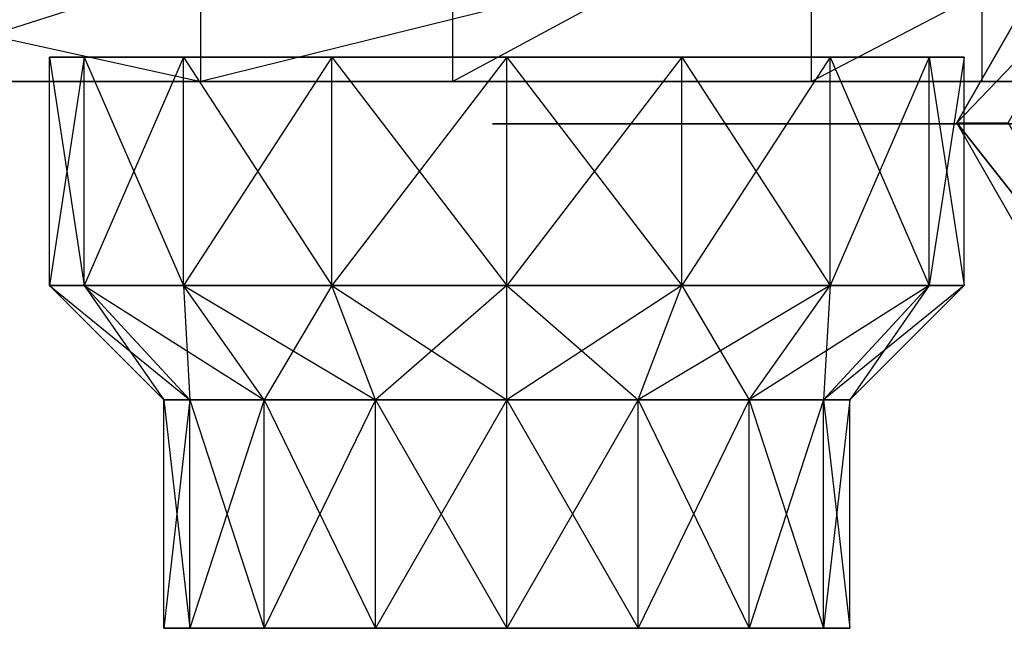
# Model space of a CAD drawing. Units: metres. Extents: x -58 to 56, y -9 to 25.
# Drawn here: x 23 to 33, y -6 to 0 of the extents above; entities that cross this region are included whole.
import ezdxf

# ---------------------------------------------------------------- set-up
doc = ezdxf.new("R2010")
doc.units = ezdxf.units.M

msp = doc.modelspace()

# ---------------------------------------------------------------- linework, layer by layer
for points in [[(15.387573, -0.684235, -101.81163), (15.387573, 1.2957, -101.81163), (24.387573, -0.684235, -102.394974)], [(15.387573, 1.2957, -101.81163), (24.387573, -0.684235, -102.394974), (24.387573, 1.2957, -102.394974)], [(26.967789, -0.684235, -32.258835), (26.967789, 1.295715, -32.258835), (20.745239, -0.684235, -33.710739)], [(26.967789, 1.295715, -32.258835), (20.745239, -0.684235, -33.710739), (20.745239, 1.295715, -33.710739)], [(32.387573, -0.684235, -104.144974), (32.387573, 1.2957, -104.144974), (24.387573, -0.684235, -102.394974)], [(32.387573, 1.2957, -104.144974), (24.387573, -0.684235, -102.394974), (24.387573, 1.2957, -102.394974)], [(30.637848, -0.684235, -28.31163), (30.637848, 1.295715, -28.31163), (26.967789, -0.684235, -32.258835)], [(30.637848, 1.295715, -28.31163), (26.967789, -0.684235, -32.258835), (26.967789, 1.295715, -32.258835)], [(34.434875, -0.684235, -22.821335), (34.434875, 1.295715, -22.821335), (30.637848, -0.684235, -28.31163)], [(34.434875, 1.295715, -22.821335), (30.637848, -0.684235, -28.31163), (30.637848, 1.295715, -28.31163)], [(32.387573, -0.684235, -104.144974), (32.387573, 1.2957, -104.144974), (37.387573, -0.684235, -107.06163)], [(32.387573, 1.2957, -104.144974), (37.387573, -0.684235, -107.06163), (37.387573, 1.2957, -107.06163)], [(32.126053, -1.106888, -74.630203), (32.908737, 0.25766, -75.748016), (33.534805, -3.562881, -76.642136)], [(32.126053, -1.106888, -74.630203), (32.653, -1.106888, -74.261215), (33.435699, 0.25766, -75.379044)], [(32.126053, -1.106888, -74.630203), (33.435699, 0.25766, -75.379044), (32.908737, 0.25766, -75.748016)], [(23.192797, -0.434254, -86.292061), (22.836353, -0.434254, -88.084488), (23.192797, -2.774338, -86.292061)], [(23.192797, -2.774338, -86.292061), (22.836353, -2.774338, -88.084488), (22.836353, -0.434254, -88.084488)], [(22.836353, -0.434254, -88.084488), (23.192795, -0.434254, -89.876915), (22.836353, -2.774338, -88.084488)], [(22.836353, -2.774338, -88.084488), (23.192795, -2.774338, -89.876915), (23.192795, -0.434254, -89.876915)], [(23.192797, -0.434254, -86.292061), (22.836353, -0.434254, -88.084488), (24.007008, -0.434254, -88.084488)], [(24.007008, -0.434254, -88.084488), (24.27434, -0.434254, -89.42881), (22.836353, -0.434254, -88.084488)], [(22.836353, -0.434254, -88.084488), (23.192795, -0.434254, -89.876915), (24.27434, -0.434254, -89.42881)], [(23.192795, -0.434254, -89.876915), (24.207859, -0.434254, -91.396461), (23.192795, -2.774338, -89.876915)], [(23.192795, -2.774338, -89.876915), (24.207859, -2.774338, -91.396461), (24.207859, -0.434254, -91.396461)], [(24.27434, -0.434254, -89.42881), (25.035637, -0.434254, -90.568466), (23.192795, -0.434254, -89.876915)], [(23.192795, -0.434254, -89.876915), (24.207859, -0.434254, -91.396461), (25.035637, -0.434254, -90.568466)], [(24.207859, -0.434254, -84.772514), (23.192797, -0.434254, -86.292061), (24.207859, -2.774338, -84.772514)], [(24.207859, -2.774338, -84.772514), (23.192797, -2.774338, -86.292061), (23.192797, -0.434254, -86.292061)], [(24.207859, -0.434254, -84.772514), (23.192797, -0.434254, -86.292061), (24.27434, -0.434254, -86.740173)], [(24.27434, -0.434254, -86.740173), (24.007008, -0.434254, -88.084488), (23.192797, -0.434254, -86.292061)], [(24.27434, -0.434254, -86.740173), (24.007008, -0.434254, -88.084488), (27.518969, -0.434254, -88.084488)], [(24.007008, -0.434254, -88.084488), (24.27434, -0.434254, -89.42881), (27.518969, -0.434254, -88.084488)], [(25.727011, -0.434254, -83.757187), (24.207859, -0.434254, -84.772514), (25.727011, -2.774338, -83.757187)], [(25.727011, -2.774338, -83.757187), (24.207859, -2.774338, -84.772514), (24.207859, -0.434254, -84.772514)], [(24.207859, -0.434254, -91.396461), (25.727009, -0.434254, -92.411789), (24.207859, -2.774338, -91.396461)], [(24.207859, -2.774338, -91.396461), (25.727009, -2.774338, -92.411789), (25.727009, -0.434254, -92.411789)], [(25.727011, -0.434254, -83.757187), (24.207859, -0.434254, -84.772514), (25.035637, -0.434254, -85.60051)], [(25.035637, -0.434254, -85.60051), (24.27434, -0.434254, -86.740173), (24.207859, -0.434254, -84.772514)], [(25.035637, -0.434254, -90.568466), (26.174999, -0.434254, -91.329964), (24.207859, -0.434254, -91.396461)], [(24.207859, -0.434254, -91.396461), (25.727009, -0.434254, -92.411789), (26.174999, -0.434254, -91.329964)], [(25.035637, -0.434254, -85.60051), (24.27434, -0.434254, -86.740173), (27.518969, -0.434254, -88.084488)], [(24.27434, -0.434254, -89.42881), (25.035637, -0.434254, -90.568466), (27.518969, -0.434254, -88.084488)], [(26.174999, -0.434254, -84.839012), (25.035637, -0.434254, -85.60051), (25.727011, -0.434254, -83.757187)], [(26.174999, -0.434254, -84.839012), (25.035637, -0.434254, -85.60051), (27.518969, -0.434254, -88.084488)], [(25.035637, -0.434254, -90.568466), (26.174999, -0.434254, -91.329964), (27.518969, -0.434254, -88.084488)], [(25.727009, -0.434254, -92.411789), (27.518967, -0.434254, -92.768326), (25.727009, -2.774338, -92.411789)], [(25.727009, -2.774338, -92.411789), (27.518967, -2.774338, -92.768326), (27.518967, -0.434254, -92.768326)], [(26.174999, -0.434254, -91.329964), (27.518967, -0.434254, -91.597366), (25.727009, -0.434254, -92.411789)], [(25.727009, -0.434254, -92.411789), (27.518967, -0.434254, -92.768326), (27.518967, -0.434254, -91.597366)], [(27.518967, -0.434254, -83.400658), (25.727011, -0.434254, -83.757187), (27.518967, -2.774338, -83.400658)], [(27.518967, -2.774338, -83.400658), (25.727011, -2.774338, -83.757187), (25.727011, -0.434254, -83.757187)], [(27.518967, -0.434254, -83.400658), (25.727011, -0.434254, -83.757187), (26.174999, -0.434254, -84.839012)], [(27.518967, -0.434254, -84.571617), (26.174999, -0.434254, -84.839012), (27.518967, -0.434254, -83.400658)], [(27.518967, -0.434254, -84.571617), (26.174999, -0.434254, -84.839012), (27.518969, -0.434254, -88.084488)], [(26.174999, -0.434254, -91.329964), (27.518967, -0.434254, -91.597366), (27.518969, -0.434254, -88.084488)], [(27.518967, -0.434254, -92.768326), (29.310926, -0.434254, -92.411789), (27.518967, -2.774338, -92.768326)], [(27.518967, -2.774338, -92.768326), (29.310926, -2.774338, -92.411789), (29.310926, -0.434254, -92.411789)], [(29.310926, -0.434254, -83.757187), (27.518967, -0.434254, -83.400658), (29.310926, -2.774338, -83.757187)], [(29.310926, -2.774338, -83.757187), (27.518967, -2.774338, -83.400658), (27.518967, -0.434254, -83.400658)], [(27.518967, -0.434254, -91.597366), (28.862936, -0.434254, -91.329964), (27.518967, -0.434254, -92.768326)], [(27.518967, -0.434254, -92.768326), (29.310926, -0.434254, -92.411789), (28.862936, -0.434254, -91.329964)], [(28.862936, -0.434254, -84.839012), (27.518967, -0.434254, -84.571617), (29.310926, -0.434254, -83.757187)], [(29.310926, -0.434254, -83.757187), (27.518967, -0.434254, -83.400658), (27.518967, -0.434254, -84.571617)], [(27.518967, -0.434254, -91.597366), (28.862936, -0.434254, -91.329964), (27.518969, -0.434254, -88.084488)], [(28.862936, -0.434254, -84.839012), (27.518967, -0.434254, -84.571617), (27.518969, -0.434254, -88.084488)], [(28.862936, -0.434254, -91.329964), (30.002298, -0.434254, -90.568466), (27.518969, -0.434254, -88.084488)], [(30.002298, -0.434254, -90.568466), (30.763596, -0.434254, -89.42881), (27.518969, -0.434254, -88.084488)], [(30.763596, -0.434254, -89.42881), (31.030928, -0.434254, -88.084488), (27.518969, -0.434254, -88.084488)], [(31.030928, -0.434254, -88.084488), (30.763596, -0.434254, -86.740173), (27.518969, -0.434254, -88.084488)], [(30.763596, -0.434254, -86.740173), (30.002298, -0.434254, -85.60051), (27.518969, -0.434254, -88.084488)], [(30.002298, -0.434254, -85.60051), (28.862936, -0.434254, -84.839012), (27.518969, -0.434254, -88.084488)], [(28.862936, -0.434254, -91.329964), (30.002298, -0.434254, -90.568466), (29.310926, -0.434254, -92.411789)], [(30.002298, -0.434254, -85.60051), (28.862936, -0.434254, -84.839012), (30.830076, -0.434254, -84.772522)], [(30.830076, -0.434254, -84.772522), (29.310926, -0.434254, -83.757187), (28.862936, -0.434254, -84.839012)], [(29.310926, -0.434254, -92.411789), (30.830076, -0.434254, -91.396461), (29.310926, -2.774338, -92.411789)], [(29.310926, -2.774338, -92.411789), (30.830076, -2.774338, -91.396461), (30.830076, -0.434254, -91.396461)], [(30.830076, -0.434254, -84.772522), (29.310926, -0.434254, -83.757187), (30.830076, -2.774338, -84.772522)], [(30.830076, -2.774338, -84.772522), (29.310926, -2.774338, -83.757187), (29.310926, -0.434254, -83.757187)], [(29.310926, -0.434254, -92.411789), (30.830076, -0.434254, -91.396461), (30.002298, -0.434254, -90.568466)], [(30.002298, -0.434254, -90.568466), (30.763596, -0.434254, -89.42881), (30.830076, -0.434254, -91.396461)], [(30.763596, -0.434254, -86.740173), (30.002298, -0.434254, -85.60051), (31.845139, -0.434254, -86.292061)], [(31.845139, -0.434254, -86.292061), (30.830076, -0.434254, -84.772522), (30.002298, -0.434254, -85.60051)], [(30.830076, -0.434254, -91.396461), (31.845139, -0.434254, -89.876915), (30.763596, -0.434254, -89.42881)], [(30.763596, -0.434254, -89.42881), (31.030928, -0.434254, -88.084488), (31.845139, -0.434254, -89.876915)], [(31.030928, -0.434254, -88.084488), (30.763596, -0.434254, -86.740173), (32.20158, -0.434254, -88.084488)], [(32.20158, -0.434254, -88.084488), (31.845139, -0.434254, -86.292061), (30.763596, -0.434254, -86.740173)], [(30.830076, -0.434254, -91.396461), (31.845139, -0.434254, -89.876915), (30.830076, -2.774338, -91.396461)], [(30.830076, -2.774338, -91.396461), (31.845139, -2.774338, -89.876915), (31.845139, -0.434254, -89.876915)], [(31.845139, -0.434254, -86.292061), (30.830076, -0.434254, -84.772522), (31.845139, -2.774338, -86.292061)], [(31.845139, -2.774338, -86.292061), (30.830076, -2.774338, -84.772522), (30.830076, -0.434254, -84.772522)], [(31.845139, -0.434254, -89.876915), (32.20158, -0.434254, -88.084488), (31.030928, -0.434254, -88.084488)], [(31.845139, -0.434254, -89.876915), (32.20158, -0.434254, -88.084488), (31.845139, -2.774338, -89.876915)], [(31.845139, -2.774338, -89.876915), (32.20158, -2.774338, -88.084488), (32.20158, -0.434254, -88.084488)], [(32.20158, -0.434254, -88.084488), (31.845139, -0.434254, -86.292061), (32.20158, -2.774338, -88.084488)], [(32.20158, -2.774338, -88.084488), (31.845139, -2.774338, -86.292061), (31.845139, -0.434254, -86.292061)], [(-27.36232, -0.684235, -82.853317), (-28.86232, -0.684235, -89.56163), (44.387604, -0.684235, -81.978287)], [(47.637665, -0.684235, -89.561661), (44.387604, -0.684235, -81.978287), (-28.86232, -0.684235, -89.56163)], [(-28.86232, -0.684235, -89.56163), (-28.112381, -0.684235, -95.978317), (47.637665, -0.684235, -89.561661)], [(50.387634, -0.684235, -100.353317), (47.637665, -0.684235, -89.561661), (-28.112381, -0.684235, -95.978317)], [(-25.112381, -0.684235, -100.06163), (50.387634, -0.684235, -100.353317), (-28.112381, -0.684235, -95.978317)], [(-24.11232, -0.684235, -74.978317), (-27.36232, -0.684235, -82.853317), (40.137604, -0.684235, -75.853287)], [(44.387604, -0.684235, -81.978287), (40.137604, -0.684235, -75.853287), (-27.36232, -0.684235, -82.853317)], [(15.387573, -0.684235, -101.81163), (50.387634, -0.684235, -100.353317), (-25.112381, -0.684235, -100.06163)], [(-24.11232, -0.684235, -74.978317), (-21.61232, -0.684235, -67.103317), (34.887604, -0.684235, -68.853287)], [(40.137604, -0.684235, -75.853287), (34.887604, -0.684235, -68.853287), (-24.11232, -0.684235, -74.978317)], [(-19.61232, -0.684235, -58.06163), (-21.61232, -0.684235, -67.103317), (33.387665, -0.684235, -60.103317)], [(34.887604, -0.684235, -68.853287), (33.387665, -0.684235, -60.103317), (-21.61232, -0.684235, -67.103317)], [(-19.36232, -0.684235, -49.019974), (-19.61232, -0.684235, -58.06163), (34.387665, -0.684235, -49.894974)], [(33.387665, -0.684235, -60.103317), (34.387665, -0.684235, -49.894974), (-19.61232, -0.684235, -58.06163)], [(14.52269, -0.684235, -34.43663), (34.387665, -0.684235, -49.894974), (-19.36232, -0.684235, -49.019974)], [(20.745239, -0.684235, -33.710739), (14.52269, -0.684235, -34.43663), (39.387665, -0.684235, -37.936661)], [(14.52269, -0.684235, -34.43663), (34.387665, -0.684235, -49.894974), (39.387665, -0.684235, -37.936661)], [(15.387573, -0.684235, -101.81163), (24.387573, -0.684235, -102.394974), (50.387634, -0.684235, -100.353317)], [(26.967789, -0.684235, -32.258835), (20.745239, -0.684235, -33.710739), (39.387665, -0.684235, -37.936661)], [(32.387573, -0.684235, -104.144974), (24.387573, -0.684235, -102.394974), (50.387634, -0.684235, -100.353317)], [(30.637848, -0.684235, -28.31163), (26.967789, -0.684235, -32.258835), (39.387665, -0.684235, -37.936661)], [(34.434875, -0.684235, -22.821335), (30.637848, -0.684235, -28.31163), (39.387665, -0.684235, -37.936661)], [(32.387573, -0.684235, -104.144974), (37.387573, -0.684235, -107.06163), (50.387634, -0.684235, -100.353317)], [(32.126053, -1.106888, -74.630203), (32.653, -1.106888, -74.261215), (34.061768, -3.562881, -76.273163)], [(32.126053, -1.106888, -74.630203), (34.061768, -3.562881, -76.273163), (33.534805, -3.562881, -76.642136)], [(27.899109, -1.119003, -68.257034), (37.928864, -1.119003, -82.581024), (27.372162, -1.119003, -68.626022)], [(27.372162, -1.119003, -68.626022), (37.928864, -1.119003, -82.581024), (37.401901, -1.119003, -82.950012)], [(23.192797, -2.774338, -86.292061), (22.836353, -2.774338, -88.084488), (24.27434, -3.944382, -86.740173)], [(24.27434, -3.944382, -86.740173), (24.007008, -3.944382, -88.084488), (22.836353, -2.774338, -88.084488)], [(22.836353, -2.774338, -88.084488), (23.192795, -2.774338, -89.876915), (24.007008, -3.944382, -88.084488)], [(24.007008, -3.944382, -88.084488), (24.27434, -3.944382, -89.42881), (23.192795, -2.774338, -89.876915)], [(23.192795, -2.774338, -89.876915), (24.207859, -2.774338, -91.396461), (24.27434, -3.944382, -89.42881)], [(24.207859, -2.774338, -84.772514), (23.192797, -2.774338, -86.292061), (25.035637, -3.944382, -85.60051)], [(25.035637, -3.944382, -85.60051), (24.27434, -3.944382, -86.740173), (23.192797, -2.774338, -86.292061)], [(25.727011, -2.774338, -83.757187), (24.207859, -2.774338, -84.772514), (26.174999, -3.944382, -84.839012)], [(26.174999, -3.944382, -84.839012), (25.035637, -3.944382, -85.60051), (24.207859, -2.774338, -84.772514)], [(24.27434, -3.944382, -89.42881), (25.035637, -3.944382, -90.568466), (24.207859, -2.774338, -91.396461)], [(24.207859, -2.774338, -91.396461), (25.727009, -2.774338, -92.411789), (25.035637, -3.944382, -90.568466)], [(25.035637, -3.944382, -90.568466), (26.174999, -3.944382, -91.329964), (25.727009, -2.774338, -92.411789)], [(25.727009, -2.774338, -92.411789), (27.518967, -2.774338, -92.768326), (26.174999, -3.944382, -91.329964)], [(27.518967, -2.774338, -83.400658), (25.727011, -2.774338, -83.757187), (27.518967, -3.944382, -84.571617)], [(27.518967, -3.944382, -84.571617), (26.174999, -3.944382, -84.839012), (25.727011, -2.774338, -83.757187)], [(26.174999, -3.944382, -91.329964), (27.518967, -3.944382, -91.597366), (27.518967, -2.774338, -92.768326)], [(27.518967, -2.774338, -92.768326), (29.310926, -2.774338, -92.411789), (27.518967, -3.944382, -91.597366)], [(27.518967, -3.944382, -91.597366), (28.862936, -3.944382, -91.329964), (29.310926, -2.774338, -92.411789)], [(29.310926, -2.774338, -83.757187), (27.518967, -2.774338, -83.400658), (28.862936, -3.944382, -84.839012)], [(28.862936, -3.944382, -84.839012), (27.518967, -3.944382, -84.571617), (27.518967, -2.774338, -83.400658)], [(29.310926, -2.774338, -92.411789), (30.830076, -2.774338, -91.396461), (28.862936, -3.944382, -91.329964)], [(28.862936, -3.944382, -91.329964), (30.002298, -3.944382, -90.568466), (30.830076, -2.774338, -91.396461)], [(30.002298, -3.944382, -85.60051), (28.862936, -3.944382, -84.839012), (29.310926, -2.774338, -83.757187)], [(30.830076, -2.774338, -84.772522), (29.310926, -2.774338, -83.757187), (30.002298, -3.944382, -85.60051)], [(30.830076, -2.774338, -91.396461), (31.845139, -2.774338, -89.876915), (30.002298, -3.944382, -90.568466)], [(30.002298, -3.944382, -90.568466), (30.763596, -3.944382, -89.42881), (31.845139, -2.774338, -89.876915)], [(30.763596, -3.944382, -86.740173), (30.002298, -3.944382, -85.60051), (30.830076, -2.774338, -84.772522)], [(31.845139, -2.774338, -89.876915), (32.20158, -2.774338, -88.084488), (30.763596, -3.944382, -89.42881)], [(30.763596, -3.944382, -89.42881), (31.030928, -3.944382, -88.084488), (32.20158, -2.774338, -88.084488)], [(31.030928, -3.944382, -88.084488), (30.763596, -3.944382, -86.740173), (31.845139, -2.774338, -86.292061)], [(31.845139, -2.774338, -86.292061), (30.830076, -2.774338, -84.772522), (30.763596, -3.944382, -86.740173)], [(32.20158, -2.774338, -88.084488), (31.845139, -2.774338, -86.292061), (31.030928, -3.944382, -88.084488)], [(24.27434, -3.944382, -86.740173), (24.007008, -3.944382, -88.084488), (24.27434, -6.28447, -86.740173)], [(24.27434, -6.28447, -86.740173), (24.007008, -6.28447, -88.084488), (24.007008, -3.944382, -88.084488)], [(24.007008, -3.944382, -88.084488), (24.27434, -3.944382, -89.42881), (24.007008, -6.28447, -88.084488)], [(24.007008, -6.28447, -88.084488), (24.27434, -6.28447, -89.42881), (24.27434, -3.944382, -89.42881)], [(25.035637, -3.944382, -85.60051), (24.27434, -3.944382, -86.740173), (25.035637, -6.28447, -85.60051)], [(25.035637, -6.28447, -85.60051), (24.27434, -6.28447, -86.740173), (24.27434, -3.944382, -86.740173)], [(24.27434, -3.944382, -89.42881), (25.035637, -3.944382, -90.568466), (24.27434, -6.28447, -89.42881)], [(24.27434, -6.28447, -89.42881), (25.035637, -6.28447, -90.568466), (25.035637, -3.944382, -90.568466)], [(26.174999, -3.944382, -84.839012), (25.035637, -3.944382, -85.60051), (26.174999, -6.28447, -84.839012)], [(26.174999, -6.28447, -84.839012), (25.035637, -6.28447, -85.60051), (25.035637, -3.944382, -85.60051)], [(25.035637, -3.944382, -90.568466), (26.174999, -3.944382, -91.329964), (25.035637, -6.28447, -90.568466)], [(25.035637, -6.28447, -90.568466), (26.174999, -6.28447, -91.329964), (26.174999, -3.944382, -91.329964)], [(27.518967, -3.944382, -84.571617), (26.174999, -3.944382, -84.839012), (27.518967, -6.28447, -84.571617)], [(27.518967, -6.28447, -84.571617), (26.174999, -6.28447, -84.839012), (26.174999, -3.944382, -84.839012)], [(26.174999, -3.944382, -91.329964), (27.518967, -3.944382, -91.597366), (26.174999, -6.28447, -91.329964)], [(26.174999, -6.28447, -91.329964), (27.518967, -6.28447, -91.597366), (27.518967, -3.944382, -91.597366)], [(27.518967, -3.944382, -91.597366), (28.862936, -3.944382, -91.329964), (27.518967, -6.28447, -91.597366)], [(27.518967, -6.28447, -91.597366), (28.862936, -6.28447, -91.329964), (28.862936, -3.944382, -91.329964)], [(28.862936, -3.944382, -84.839012), (27.518967, -3.944382, -84.571617), (28.862936, -6.28447, -84.839012)], [(28.862936, -6.28447, -84.839012), (27.518967, -6.28447, -84.571617), (27.518967, -3.944382, -84.571617)], [(28.862936, -3.944382, -91.329964), (30.002298, -3.944382, -90.568466), (28.862936, -6.28447, -91.329964)], [(28.862936, -6.28447, -91.329964), (30.002298, -6.28447, -90.568466), (30.002298, -3.944382, -90.568466)], [(30.002298, -3.944382, -85.60051), (28.862936, -3.944382, -84.839012), (30.002298, -6.28447, -85.60051)], [(30.002298, -6.28447, -85.60051), (28.862936, -6.28447, -84.839012), (28.862936, -3.944382, -84.839012)], [(30.002298, -3.944382, -90.568466), (30.763596, -3.944382, -89.42881), (30.002298, -6.28447, -90.568466)], [(30.002298, -6.28447, -90.568466), (30.763596, -6.28447, -89.42881), (30.763596, -3.944382, -89.42881)], [(30.763596, -3.944382, -86.740173), (30.002298, -3.944382, -85.60051), (30.763596, -6.28447, -86.740173)], [(30.763596, -6.28447, -86.740173), (30.002298, -6.28447, -85.60051), (30.002298, -3.944382, -85.60051)], [(30.763596, -3.944382, -89.42881), (31.030928, -3.944382, -88.084488), (30.763596, -6.28447, -89.42881)], [(30.763596, -6.28447, -89.42881), (31.030928, -6.28447, -88.084488), (31.030928, -3.944382, -88.084488)], [(31.030928, -3.944382, -88.084488), (30.763596, -3.944382, -86.740173), (31.030928, -6.28447, -88.084488)], [(31.030928, -6.28447, -88.084488), (30.763596, -6.28447, -86.740173), (30.763596, -3.944382, -86.740173)], [(24.27434, -6.28447, -86.740173), (24.007008, -6.28447, -88.084488), (25.355883, -6.28447, -87.188278)], [(25.355883, -6.28447, -87.188278), (25.177662, -6.28447, -88.084488), (24.007008, -6.28447, -88.084488)], [(24.007008, -6.28447, -88.084488), (24.27434, -6.28447, -89.42881), (25.177662, -6.28447, -88.084488)], [(25.035637, -6.28447, -85.60051), (24.27434, -6.28447, -86.740173), (25.863415, -6.28447, -86.428505)], [(25.863415, -6.28447, -86.428505), (25.355883, -6.28447, -87.188278), (24.27434, -6.28447, -86.740173)], [(25.177662, -6.28447, -88.084488), (25.355883, -6.28447, -88.980698), (24.27434, -6.28447, -89.42881)], [(24.27434, -6.28447, -89.42881), (25.035637, -6.28447, -90.568466), (25.355883, -6.28447, -88.980698)], [(26.174999, -6.28447, -84.839012), (25.035637, -6.28447, -85.60051), (26.62299, -6.28447, -85.920837)], [(26.62299, -6.28447, -85.920837), (25.863415, -6.28447, -86.428505), (25.035637, -6.28447, -85.60051)], [(25.355883, -6.28447, -88.980698), (25.863415, -6.28447, -89.740471), (25.035637, -6.28447, -90.568466)], [(25.035637, -6.28447, -90.568466), (26.174999, -6.28447, -91.329964), (25.863415, -6.28447, -89.740471)], [(25.355883, -6.28447, -87.188278), (25.177662, -6.28447, -88.084488), (27.518969, -6.28447, -88.084488)], [(25.177662, -6.28447, -88.084488), (25.355883, -6.28447, -88.980698), (27.518969, -6.28447, -88.084488)], [(25.863415, -6.28447, -86.428505), (25.355883, -6.28447, -87.188278), (27.518969, -6.28447, -88.084488)], [(25.355883, -6.28447, -88.980698), (25.863415, -6.28447, -89.740471), (27.518969, -6.28447, -88.084488)], [(26.62299, -6.28447, -85.920837), (25.863415, -6.28447, -86.428505), (27.518969, -6.28447, -88.084488)], [(25.863415, -6.28447, -89.740471), (26.622988, -6.28447, -90.248138), (27.518969, -6.28447, -88.084488)], [(25.863415, -6.28447, -89.740471), (26.622988, -6.28447, -90.248138), (26.174999, -6.28447, -91.329964)], [(27.518967, -6.28447, -84.571617), (26.174999, -6.28447, -84.839012), (27.518967, -6.28447, -85.742577)], [(27.518967, -6.28447, -85.742577), (26.62299, -6.28447, -85.920837), (26.174999, -6.28447, -84.839012)], [(26.174999, -6.28447, -91.329964), (27.518967, -6.28447, -91.597366), (26.622988, -6.28447, -90.248138)], [(26.622988, -6.28447, -90.248138), (27.518967, -6.28447, -90.426407), (27.518969, -6.28447, -88.084488)], [(26.622988, -6.28447, -90.248138), (27.518967, -6.28447, -90.426407), (27.518967, -6.28447, -91.597366)], [(27.518967, -6.28447, -85.742577), (26.62299, -6.28447, -85.920837), (27.518969, -6.28447, -88.084488)], [(27.518967, -6.28447, -90.426407), (28.414946, -6.28447, -90.248138), (27.518969, -6.28447, -88.084488)], [(28.414948, -6.28447, -85.920837), (27.518967, -6.28447, -85.742577), (27.518969, -6.28447, -88.084488)], [(27.518967, -6.28447, -91.597366), (28.862936, -6.28447, -91.329964), (27.518967, -6.28447, -90.426407)], [(27.518967, -6.28447, -90.426407), (28.414946, -6.28447, -90.248138), (28.862936, -6.28447, -91.329964)], [(28.862936, -6.28447, -84.839012), (27.518967, -6.28447, -84.571617), (28.414948, -6.28447, -85.920837)], [(28.414948, -6.28447, -85.920837), (27.518967, -6.28447, -85.742577), (27.518967, -6.28447, -84.571617)], [(28.414946, -6.28447, -90.248138), (29.17452, -6.28447, -89.740479), (27.518969, -6.28447, -88.084488)], [(29.17452, -6.28447, -89.740479), (29.682053, -6.28447, -88.980705), (27.518969, -6.28447, -88.084488)], [(29.682053, -6.28447, -88.980705), (29.860273, -6.28447, -88.084488), (27.518969, -6.28447, -88.084488)], [(29.860273, -6.28447, -88.084488), (29.682053, -6.28447, -87.188278), (27.518969, -6.28447, -88.084488)], [(29.682053, -6.28447, -87.188278), (29.174522, -6.28447, -86.428505), (27.518969, -6.28447, -88.084488)], [(29.174522, -6.28447, -86.428505), (28.414948, -6.28447, -85.920837), (27.518969, -6.28447, -88.084488)], [(28.862936, -6.28447, -91.329964), (30.002298, -6.28447, -90.568466), (28.414946, -6.28447, -90.248138)], [(28.414946, -6.28447, -90.248138), (29.17452, -6.28447, -89.740479), (30.002298, -6.28447, -90.568466)], [(29.174522, -6.28447, -86.428505), (28.414948, -6.28447, -85.920837), (28.862936, -6.28447, -84.839012)], [(30.002298, -6.28447, -85.60051), (28.862936, -6.28447, -84.839012), (29.174522, -6.28447, -86.428505)], [(30.002298, -6.28447, -90.568466), (30.763596, -6.28447, -89.42881), (29.17452, -6.28447, -89.740479)], [(29.17452, -6.28447, -89.740479), (29.682053, -6.28447, -88.980705), (30.763596, -6.28447, -89.42881)], [(29.682053, -6.28447, -87.188278), (29.174522, -6.28447, -86.428505), (30.002298, -6.28447, -85.60051)], [(30.763596, -6.28447, -89.42881), (31.030928, -6.28447, -88.084488), (29.682053, -6.28447, -88.980705)], [(29.682053, -6.28447, -88.980705), (29.860273, -6.28447, -88.084488), (31.030928, -6.28447, -88.084488)], [(29.860273, -6.28447, -88.084488), (29.682053, -6.28447, -87.188278), (30.763596, -6.28447, -86.740173)], [(30.763596, -6.28447, -86.740173), (30.002298, -6.28447, -85.60051), (29.682053, -6.28447, -87.188278)], [(31.030928, -6.28447, -88.084488), (30.763596, -6.28447, -86.740173), (29.860273, -6.28447, -88.084488)]]:
    msp.add_3dface(points)

doc.saveas('drawing.dxf')
